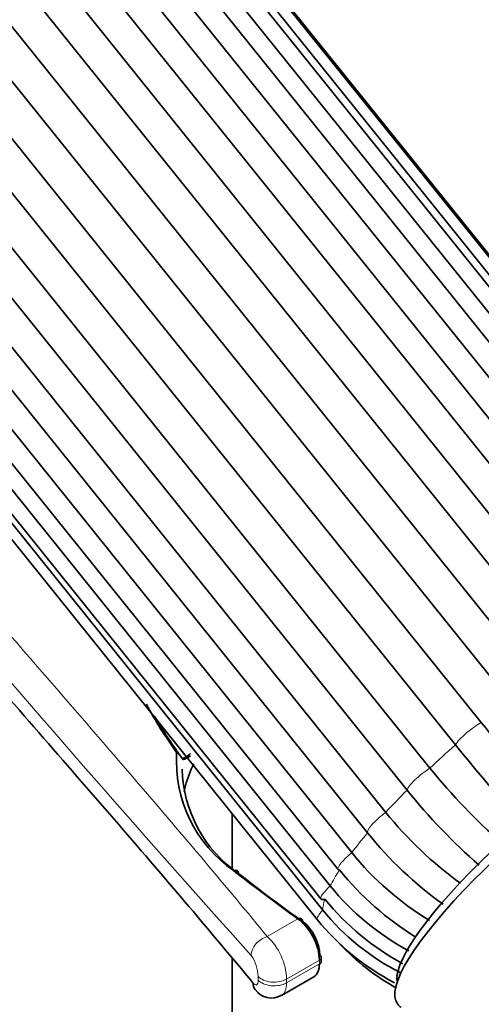
# Model space of a CAD drawing. Units: millimetres. Extents: x 0 to 1467, y 0 to 2776.
# Drawn here: x 303 to 324, y 946 to 990 of the extents above; entities that cross this region are included whole.
import ezdxf
from ezdxf import colors
from ezdxf.entities.mleader import LeaderData, LeaderLine
from ezdxf.math import Vec2, Vec3

# ---------------------------------------------------------------- set-up
doc = ezdxf.new("R2010")
doc.units = ezdxf.units.MM
doc.layers.add('DV5_Défaut', color=7, linetype='Continuous')
doc.layers.add('Défaut', color=7, linetype='Continuous')

# ---------------------------------------------------------------- blocks, each defined once
blk = doc.blocks.new('_DOT')
at = {"color": 0}
blk.add_line((0, 0), (-1, 0), dxfattribs=at)
at = {"color": 0, "const_width": 0.333}
blk.add_lwpolyline([(-0.1665, 0, 1), (0.1665, 0, 1)], format="xyb", close=True, dxfattribs=at)
blk = doc.blocks.new('SE4')
at = {"layer": 'DV5_Défaut', "color": 7, "linetype": 'Continuous', "lineweight": 35}
for p, q in [((333.982, 964.93), (281.453, 1030.277)), ((334.689, 965.236), (282.16, 1030.584)), ((335.221, 965.118), (282.692, 1030.465)), ((335.727, 965.29), (283.198, 1030.637)), ((333.134, 964.682), (280.605, 1030.029)), ((336.177, 964.838), (283.648, 1030.185)), ((332.221, 964.219), (279.692, 1029.566)), ((278.632, 1029.018), (331.162, 963.67)), ((330.058, 963.033), (277.528, 1028.38)), ((276.32, 1027.619), (328.849, 962.272)), ((327.64, 961.453), (275.111, 1026.8)), ((273.835, 1025.879), (326.365, 960.532)), ((325.132, 959.587), (272.603, 1024.935)), ((271.348, 1023.916), (323.877, 958.568)), ((322.706, 957.562), (270.177, 1022.909)), ((269.027, 1021.862), (321.556, 956.515)), ((320.526, 955.516), (267.997, 1020.863)), ((267.031, 1019.859), (319.56, 954.512)), ((318.741, 953.588), (266.212, 1018.936)), ((265.496, 1018.043), (318.025, 952.696)), ((264.882, 1017.279), (317.412, 951.932)), ((264.526, 1016.537), (317.056, 951.19)), ((264.107, 1015.942), (316.636, 950.595)), ((264.188, 1015.445), (316.717, 950.098)), ((263.939, 1015.016), (316.468, 949.669)), ((312.623, 951.995), (312.623, 954.452)), ((312.623, 938.912), (312.623, 947.916)), ((316.65, 947.789), (316.65, 947.955)), ((314.85, 946.239), (316.312, 947.083))]:
    blk.add_line(p, q, dxfattribs=at)
at = {"layer": 'DV5_Défaut', "color": 7, "linetype": 'Continuous', "lineweight": 18}
for p, q in [((314.208, 948.902), (315.595, 949.703)), ((315.082, 946.978), (316.562, 947.833)), ((315.082, 946.812), (316.562, 947.667)), ((316.562, 947.667), (316.562, 947.833)), ((313.796, 946.938), (313.796, 947.104)), ((315.082, 946.978), (315.082, 946.812))]:
    blk.add_line(p, q, dxfattribs=at)
for centre, radius, start, end in [((913.074, 1486.323), 805.761, 218.66126, 221.915174), ((315.315, 960.74), 6.229, 216.9856, 217.2113), ((312.317, 946.882), 2.766, 1.9839, 46.884), ((312.088, 947.061), 1.708, 1.4546, 35.4392)]:
    blk.add_arc(centre, radius, start, end, dxfattribs=at)
at = {"layer": 'DV5_Défaut', "color": 7, "linetype": 'Continuous', "lineweight": 35}
for centre, radius, start, end in [((377.054, 1001.211), 68.162, 218.7261, 222.68052), ((375.67, 1000.03), 67.887, 218.72387, 222.68274), ((316.155, 956.84), 6.052, 176.3695, 235.023), ((315.315, 960.74), 6.229, 214.5543, 216.9856), ((316.249, 956.595), 5.884, 181.3083, 235.3272), ((341.994, 972.878), 26.18, 218.6819, 229.0112), ((340.936, 971.856), 26.144, 218.6801, 228.9913), ((332.976, 965.29), 17.208, 218.7774, 234.3135), ((332.147, 964.358), 17.196, 218.7762, 234.4667), ((328.578, 961.228), 13.57, 218.9565, 238.7642), ((328.021, 960.438), 13.564, 218.9557, 238.4529), ((326.165, 958.588), 11.735, 219.0791, 241.6887), ((325.916, 957.992), 11.732, 219.0785, 241.5802), ((325.053, 956.847), 10.725, 218.9989, 243.1403), ((325.1, 956.654), 11.104, 218.9825, 242.3643), ((325.21, 955.846), 10.616, 223.3173, 240.9004), ((314.394, 947.013), 0.887, 214.9719, 300.4848)]:
    blk.add_arc(centre, radius, start, end, dxfattribs=at)
for centre, major_axis, ratio, start_param, end_param in [((329.452, 953.36), (-9.353, -7.518), 0.211325, 3.058322, 6.283185), ((329.146, 953.741), (-8.963, -7.205), 0.211325, 4.080475, 6.127234), ((312.671, 951.646), (-0.185, -0.236), 0.58553, 2.440846, 4.00531), ((318.191, 952.558), (0.779, 0.627), 0.211325, 3.141593, 3.405482), ((316.543, 1019.124), (37.497, -77.399), 0.522673, -0.81746, -0.764654), ((316.773, 1019.235), (37.646, -77.66), 0.522869, -0.817567, -0.764761), ((317.416, 951.221), (0.779, 0.627), 0.211325, 3.141593, 3.667282), ((315.592, 949.46), (-0.174, -0.244), 0.617292, 2.414915, 3.984156), ((315.578, 948.49), (0.673, -1.342), 0.534035, 0.816794, 2.370416), ((315.809, 948.601), (-0.524, 1.082), 0.522869, 3.964803, 5.518424), ((316.35, 947.955), (-0.3, 0), 0.57735, 3.141593, 3.836315), ((315.707, 948.235), (-0.586, 1.162), 0.535743, 3.171954, 3.957352), ((316.35, 947.789), (-0.3, 0), 0.57735, 2.356194, 3.141593), ((314.282, 947.01), (0.617, 0.509), 0.725791, 2.594753, 3.139494), ((329.452, 953.36), (-9.353, -7.518), 0.211325, 0, 0.081561)]:
    blk.add_ellipse(centre, major_axis=major_axis, ratio=ratio, start_param=start_param, end_param=end_param, dxfattribs=at)
at = {"layer": 'DV5_Défaut', "color": 7, "linetype": 'Continuous', "lineweight": 18}
for centre, major_axis, ratio, start_param, end_param in [((323.448, 958.023), (0.779, 0.627), 0.211325, 0.828476, 2.620084), ((326.323, 957.253), (-9.47, -7.612), 0.211325, -1.353012, -1.219813), ((310.104, 957.149), (0.0811, 0.0585), 0.630563, 0.001092, 1.019095), ((310.273, 956.915), (0.0733, 0.0681), 0.99741, 5.497123, 6.160458), ((321.313, 956.079), (0.779, 0.627), 0.211325, 1.090276, 2.881884), ((326.323, 957.253), (-9.47, -7.612), 0.211325, -1.091213, -0.958014), ((319.52, 954.215), (0.779, 0.627), 0.211325, 1.352075, 3.143683), ((326.323, 957.253), (-9.47, -7.612), 0.211325, -0.829413, -0.696215), ((318.191, 952.558), (0.779, 0.627), 0.211325, 1.613874, 3.141593), ((326.323, 957.253), (-9.47, -7.612), 0.211325, -0.567614, -0.434415), ((317.416, 951.221), (0.779, 0.627), 0.211325, 1.875674, 3.141593), ((326.323, 957.253), (-9.47, -7.612), 0.211325, -0.305815, -0.172616), ((317.248, 950.295), (0.779, 0.627), 0.211325, 2.137473, 3.14164), ((314.198, 948.254), (0.617, 0.51), 0.723925, 1.018145, 2.594512), ((316.35, 947.955), (-0.3, 0), 0.57735, 2.356194, 3.141593), ((314.516, 947.305), (0.8, 0), 0.57735, 3.59062, 5.497787), ((314.516, 947.139), (0.8, 0), 0.57735, 3.59062, 5.497787)]:
    blk.add_ellipse(centre, major_axis=major_axis, ratio=ratio, start_param=start_param, end_param=end_param, dxfattribs=at)
for points, knots in [([(260.31, 1021.081), (263.514, 1014.144), (267.485, 1007.428), (274.261, 997.425), (276.666, 994.096), (281.552, 987.637), (284.049, 984.481), (287.84, 979.827), (289.111, 978.29), (291.661, 975.239), (292.947, 973.719), (296.735, 969.274), (299.187, 966.443), (303.899, 961.011), (306.16, 958.409), (310.443, 953.419), (312.414, 951.089), (314.208, 948.902)], [0, 0, 0, 0, 0.25, 0.25, 0.375, 0.375, 0.5, 0.5, 0.5625, 0.5625, 0.625, 0.625, 0.75, 0.75, 0.875, 0.875, 1, 1, 1, 1]), ([(310.373, 956.911), (310.372, 956.922), (310.364, 956.939), (310.332, 956.989), (310.307, 957.021), (310.253, 957.085), (310.224, 957.116), (310.168, 957.173), (310.141, 957.199), (310.115, 957.223)], [0, 0, 0, 0, 0.25, 0.25, 0.5, 0.5, 0.75, 0.75, 1, 1, 1, 1]), ([(313.563, 946.807), (313.623, 946.735), (313.682, 946.705), (313.769, 946.751), (313.796, 946.827), (313.796, 946.938)], [0, 0, 0, 0, 0.5, 0.5, 1, 1, 1, 1]), ([(315.082, 946.812), (315.082, 946.67), (315.061, 946.547), (314.999, 946.399), (314.974, 946.356), (314.917, 946.286), (314.885, 946.259), (314.849, 946.238)], [0, 0, 0, 0, 0.506759, 0.506759, 0.760138, 0.760138, 1, 1, 1, 1])]:
    blk.add_open_spline(points, degree=3, knots=knots, dxfattribs=at)
at = {"layer": 'DV5_Défaut', "color": 7, "linetype": 'Continuous', "lineweight": 35}
for points, knots in [([(266.878, 1004.887), (267.955, 1003.187), (269.07, 1001.492), (272.534, 996.395), (275.001, 992.993), (280.011, 986.393), (282.574, 983.166), (286.465, 978.41), (287.77, 976.839), (290.389, 973.72), (291.71, 972.165), (295.605, 967.618), (298.125, 964.724), (302.97, 959.171), (305.294, 956.513), (309.697, 951.415), (311.722, 949.037), (313.563, 946.807)], [0, 0, 0, 0, 0.07646, 0.07646, 0.230384, 0.230384, 0.384307, 0.384307, 0.461269, 0.461269, 0.53823, 0.53823, 0.692153, 0.692153, 0.846077, 0.846077, 1, 1, 1, 1]), ([(310.355, 956.974), (310.392, 956.933), (310.484, 956.986), (310.679, 957.12), (310.711, 957.142), (310.745, 957.166)], [0, 0, 0, 0, 0.84778, 0.84778, 1, 1, 1, 1]), ([(310.739, 957.073), (310.716, 957.057), (310.694, 957.042), (310.59, 956.973), (310.524, 956.932), (310.425, 956.891), (310.392, 956.889), (310.373, 956.911)], [0, 0, 0, 0, 0.111895, 0.111895, 0.555948, 0.555948, 1, 1, 1, 1]), ([(310.451, 955.449), (310.461, 955.498), (310.472, 955.546), (310.563, 955.93), (310.678, 956.261), (310.85, 956.625), (310.869, 956.666), (310.89, 956.706)], [0, 0, 0, 0, 0.113145, 0.113145, 0.901244, 0.901244, 1, 1, 1, 1])]:
    blk.add_open_spline(points, degree=3, knots=knots, dxfattribs=at)
for points in [[(310.115, 957.223), (309.609, 957.926), (309.147, 958.65), (308.751, 959.397)], [(309.112, 958.854), (309.438, 958.292), (309.799, 957.743), (310.185, 957.208)]]:
    blk.add_open_spline(points, degree=3, dxfattribs=at)

msp = doc.modelspace()

# ---------------------------------------------------------------- block references
at = {"layer": 'Défaut'}
msp.add_blockref('SE4', (0, 0), dxfattribs=at)

# ---------------------------------------------------------------- leaders
at = {"layer": 'Défaut', "color": 7, "linetype": 'Continuous', "lineweight": 18}
ml = msp.add_multileader_mtext('Standard', dxfattribs=at)
ml.set_content('{\\pxsm0.9;\\fSolid Edge ISO|b1||i0||c0|p34;\\W1.;14/09/2021\\P}', color=256)
ml.set_leader_properties()
ml.set_arrow_properties(name='DOT')
ml.build(insert=Vec2(0, 0))
ml.multileader.update_dxf_attribs({"leader_type": 0, "dogleg_length": 0, "arrow_head_size": 12})
ctx = ml.context
ctx.base_point, ctx.char_height, ctx.arrow_head_size, ctx.landing_gap_size = Vec3(1379.595, 2731.067), 12, 12, 4.2
notes = []
notes.append((ctx, [(0, (0, 0, 0), (0, 0), (1, 0), 1, [])]))
ctx.mtext.insert = Vec3(1381.595, 2737.187)
for ctx, leaders in notes:
    for number, flags, end, landing, length, lines in leaders:
        leader = LeaderData()
        leader.index, (leader.has_last_leader_line, leader.has_dogleg_vector, leader.attachment_direction) = number, flags
        leader.last_leader_point, leader.dogleg_vector, leader.dogleg_length = Vec3(end), Vec3(landing), length
        for number, points, colour, breaks in lines:
            line = LeaderLine()
            line.index, line.vertices, line.color, line.breaks = number, Vec3.list(points), colors.encode_raw_color(colour), breaks
            leader.lines.append(line)
        ctx.leaders.append(leader)

doc.saveas('drawing.dxf')
